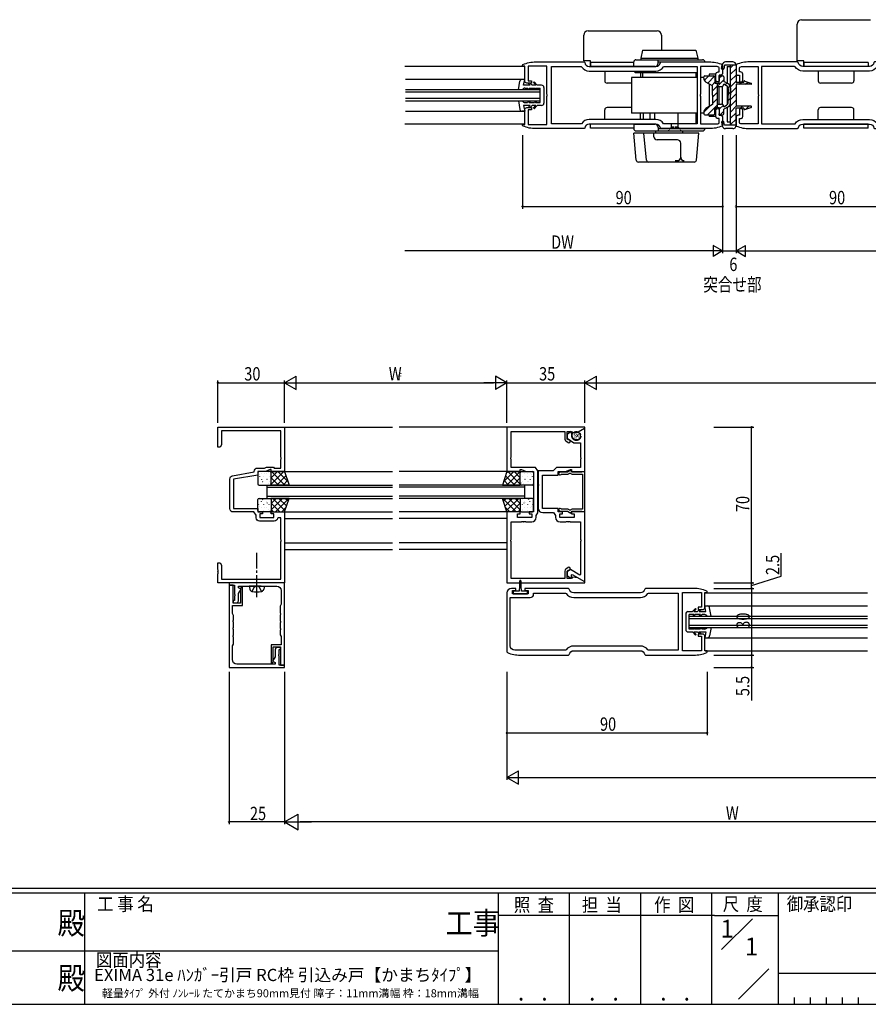
# Model space of a CAD drawing. Extents: x 0 to 1133, y 0 to 806.
# Drawn here: x 525 to 906, y 0 to 443 of the extents above; entities that cross this region are included whole.
import ezdxf
from ezdxf.enums import TextEntityAlignment as Align

# ---------------------------------------------------------------- set-up
doc = ezdxf.new("R2010")
doc.units = 0
for name, pattern in [('YCENTER_1', [13, 10, -1, 1, -1]), ('YDIVIDE_1', [15, 10, -1, 1, -1, 1, -1]), ('YHIDDEN_1', [4, 3, -1])]:
    doc.linetypes.add(name, pattern=pattern)
doc.layers.get('0').update_dxf_attribs({"linetype": 'CONTINUOUS'})
for name, color, linetype in [('USER1', 3, 'CONTINUOUS'), ('YKK_11', 7, 'CONTINUOUS'), ('YKK_12', 2, 'CONTINUOUS'), ('YKK_13', 4, 'CONTINUOUS'), ('YKK_D', 6, 'CONTINUOUS'), ('YKK_ZWAK', 7, 'CONTINUOUS')]:
    doc.layers.add(name, color=color, linetype=linetype)
doc.styles.get("Standard").update_dxf_attribs({"font": 'ROMANS.SHX', "bigfont": 'EXTFONT.SHX'})
doc.styles.add('YKK_OSSTYLE1', font='romans.shx', dxfattribs={"width": 0.9, "bigfont": 'EXTFONT.SHX'})

# ---------------------------------------------------------------- blocks, each defined once
blk = doc.blocks.new('A201')
at = {"layer": 'YKK_ZWAK', "color": 254, "linetype": 'Continuous'}
for p, q in [((571, 35), (21, 35)), ((544, 34), (21, 34)), ((296, 34), (296, 9)), ((389, 34), (389, 9)), ((437, 34), (437, 9)), ((452, 34), (452, 9)), ((452, 16), (524, 16)), ((21, 9), (544, 9))]:
    blk.add_line(p, q, dxfattribs=at)
at = {"layer": 'YKK_ZWAK', "color": 131, "linetype": 'Continuous'}
for p, q in [((405, 34), (405, 9)), ((421, 34), (421, 9)), ((437.7, 29), (389, 29)), ((437.7, 29), (452, 29)), ((439.26, 21.33), (446.19, 28.25)), ((205, 21), (297, 21)), ((297, 21), (389, 21)), ((443.05, 10.18), (449.85, 16.98)), ((455.6, 10.5), (455.6, 9)), ((459.2, 10.5), (459.2, 9)), ((462.8, 10.5), (462.8, 9)), ((466.4, 10.5), (466.4, 9)), ((470, 10.5), (470, 9))]:
    blk.add_line(p, q, dxfattribs=at)
at = {"layer": 'YKK_ZWAK', "color": 131, "linetype": 'Continuous', "style": 'YKK_OSSTYLE1', "width": 0.9}
for s, height, p in [('工 事 名', 3, (298.87, 30.05)), ('照  査', 3, (392.56, 29.87)), ('担  当', 3, (407.82, 29.87)), ('作  図', 3, (424.09, 29.88)), ('尺  度', 3, (439.51, 30.04)), ('御承認印', 3, (453.91, 30.05)), ('図面内容', 3, (298.58, 17.47)), (' ． ．', 3.5, (392.18, 9.75)), (' ． ．', 3.5, (408.18, 9.75)), (' ． ．', 3.5, (424.18, 9.75))]:
    blk.add_text(s, height=height, dxfattribs=at).set_placement(p)
at = {"layer": 'YKK_ZWAK', "color": 254, "linetype": 'Continuous', "style": 'YKK_OSSTYLE1', "width": 0.9}
for s, p in [('殿', (289.94, 24.75)), ('工事', (377.17, 24.75)), ('殿', (289.94, 12.37))]:
    blk.add_text(s, height=5, dxfattribs=at).set_placement(p)
blk = doc.blocks.new('K-87324')
at = {"color": 0, "linetype": 'ByBlock', "ltscale": 0.5}
blk.add_lwpolyline([(0, 0), (0, 37), (25, 37), (25, 36), (22.5, 36), (22.5, 31.96), (22.38, 31.77), (22.38, 31.23), (22.5, 31.04), (22.5, 29), (23.2, 29), (23.2, 28), (21.2, 28), (20.7, 28.87), (20.7, 32.24), (19.59, 34.16), (20.7, 34.8), (20.7, 35.5), (12.96, 35.5), (12.78, 35.62), (12.23, 35.62), (12.04, 35.5), (3.5, 35.5, 0.414213), (1.5, 33.5), (1.5, 27.37), (2, 26.5), (2, 23.46), (1.88, 23.27), (1.88, 22.73), (2, 22.54), (2, 19.96), (1.88, 19.77), (1.88, 19.23), (2, 19.04), (2, 16.66), (1.88, 16.47), (1.88, 15.93), (2, 15.74), (2, 13.7), (1.5, 12.83), (1.5, 9.2), (6, 9.2), (6, 0.9), (5.45, 0.9), (5.14, 1.67), (5.2, 1.81), (5.2, 8.2), (1.8, 8.2), (1.8, 0)], format="xyb", close=True, dxfattribs=at)
blk = doc.blocks.new('2K-76403')
at = {"color": 0, "linetype": 'ByBlock', "ltscale": 0.5}
blk.add_lwpolyline([(0, 32), (0, 0), (30, 0), (30, 4.04), (29.88, 4.23), (29.88, 4.77), (30, 4.96), (30, 5.04), (29.88, 5.23), (29.88, 5.77), (30, 5.96), (30, 9), (29, 9), (28.37, 7.91), (28.37, 1.63), (1.63, 1.63), (1.63, 18.54), (1.51, 18.73), (1.51, 19.27), (1.63, 19.46), (1.63, 29.3), (2.89, 29.3), (3.19, 29.05, 0.37077), (4.67, 27.77), (11.33, 27.77, 0.414213), (12.83, 29.27), (12.83, 30.48), (13.8, 31.87), (23.13, 31.87, 0.414213), (24.63, 33.37), (24.63, 46.67, 0.36397), (23.39, 48.15), (13.63, 49.87), (13.63, 50.13, 0.414213), (12.13, 51.63), (9.01, 51.63), (8.21, 52), (5, 52), (4.63, 51.63), (1.63, 51.63), (1.63, 55.54), (1.51, 55.73), (1.51, 56.27), (1.63, 56.46), (1.63, 68.37), (28.37, 68.37), (28.37, 62.09), (29, 61), (30, 61), (30, 70), (0, 70), (0, 50), (6, 50), (6, 51), (6.5, 51), (8.64, 50), (12, 50), (12, 48.5), (23, 46.56), (23, 33.5), (12, 33.5), (12, 32), (10, 32), (10, 31), (11.2, 31), (11.2, 29.4), (4.8, 29.4), (4.8, 31), (6, 31), (6, 32)], format="xyb", close=True, dxfattribs=at)
blk = doc.blocks.new('K-97791')
at = {"color": 0, "linetype": 'ByBlock', "ltscale": 0.5}
for points in [[(60, 28), (30, 28, -0.376396), (28.02, 29.74), (27.72, 30), (8, 30), (8, 29), (9.5, 29), (9.5, 27.5), (2.5, 27.5), (2.5, 29), (4, 29), (4, 30), (2, 30, 0.414213), (0, 28), (0, 1.45), (0.18, 1.17, 0.09988), (6, 0), (27.72, 0), (28.02, 0.26, -0.376405), (30, 2), (60, 2, -0.376403), (61.98, 0.26), (62.28, 0), (84, 0, 0.099877), (89.82, 1.17), (90, 1.45), (90, 1.9), (89, 1.9), (89, 8.5, 0.414213), (88, 9.5), (86, 9.5), (86, 8.5), (87.5, 8.5), (87.5, 1.9), (79, 1.9), (79, 14.54), (78.88, 14.73), (78.88, 15.28), (79, 15.46), (79, 28.1), (87.5, 28.1), (87.5, 21.5), (86, 21.5), (86, 20.5), (88, 20.5, 0.414213), (89, 21.5), (89, 28.1), (90, 28.1), (90, 28.55), (89.82, 28.83, 0.099879), (84, 30), (62.28, 30), (61.98, 29.74, -0.376396)], [(30, 25.9), (60, 25.9, 0.24642), (63.37, 27.67), (63.62, 27.8), (77, 27.8), (77, 2.2), (63.62, 2.2), (63.37, 2.33, 0.24642), (60, 4.1), (30, 4.1, 0.246421), (26.63, 2.33), (26.38, 2.2), (3.5, 2.2, -0.414213), (1.5, 4.2), (1.5, 25.9), (10.5, 25.9, 0.414213), (12, 27.4), (12, 27.8), (26.38, 27.8), (26.63, 27.67, 0.246421)]]:
    blk.add_lwpolyline(points, format="xyb", close=True, dxfattribs=at)
blk.add_lwpolyline([(30, 25.9), (60, 25.9)], dxfattribs=at)
blk = doc.blocks.new('2K-76404')
at = {"color": 0, "linetype": 'ByBlock', "ltscale": 0.5}
blk.add_lwpolyline([(35, 70), (0, 70), (0, 50), (6, 50), (6, 51), (6.5, 51), (8.64, 50), (12, 50), (12, 32), (10, 32), (10, 31), (11.2, 31), (11.2, 29.4), (4.8, 29.4), (4.8, 31), (6, 31), (6, 32), (0, 32), (0, 0), (35, 0), (35, 0.5), (31.9, 2.29), (29.5, 2.58), (28.95, 1.93), (27, 1.93), (27, 5.33), (27.48, 5.67), (27.72, 5.71, 1.522737), (27.48, 6.88), (26.43, 6.15, 0.244698), (26, 5.33), (26, 1.93), (1.93, 1.93), (1.93, 18.54), (1.81, 18.73), (1.81, 19.27), (1.93, 19.46), (1.93, 27.47), (6.54, 27.47), (6.73, 27.59), (7.27, 27.59), (7.46, 27.47), (7.54, 27.47), (7.73, 27.59), (8.27, 27.59), (8.46, 27.47), (11.13, 27.47, 0.414213), (13.13, 29.47), (13.13, 30.33), (13.93, 31.47), (13.93, 43.54), (13.81, 43.73), (13.81, 44.27), (13.93, 44.46), (13.93, 50.43), (12.88, 51.93), (1.93, 51.93), (1.93, 55.54), (1.81, 55.73), (1.81, 56.27), (1.93, 56.46), (1.93, 68.07), (26, 68.07), (26, 64.67, 0.244698), (26.43, 63.85), (27.48, 63.12, 1.522737), (27.72, 64.29), (27.48, 64.33), (27, 64.67), (27, 68.07), (28.95, 68.07), (29.5, 67.42), (31.9, 67.71), (35, 69.5)], format="xyb", close=True, dxfattribs=at)
blk = doc.blocks.new('2K-76405')
at = {"color": 0, "linetype": 'ByBlock', "ltscale": 0.5}
blk.add_lwpolyline([(20.93, 0.08), (20.93, 31.35), (14.93, 31.35), (14.93, 30.35), (16.13, 30.35), (16.13, 28.75), (9.73, 28.75), (9.73, 30.35), (10.93, 30.35), (10.93, 31.35), (8.93, 31.35), (8.93, 32.85), (1.93, 32.85), (1.93, 47.85), (8.93, 47.85), (8.93, 49.35), (12.29, 49.35), (14.43, 50.35), (14.93, 50.35), (14.93, 49.35), (20.93, 49.35), (20.93, 68.62), (20.73, 68.74), (17.98, 67.15), (17.98, 66.92), (18.26, 66.76, -0.198912), (18.73, 66.15), (18.82, 65.81, -1), (15.44, 64.9), (14.78, 67.35), (12.93, 66.05), (12.93, 64.45), (15.93, 62.35), (19, 62.35), (19, 55.81), (19.12, 55.63), (19.12, 55.08), (19, 54.9), (19, 51.28), (8.23, 51.28), (6.73, 49.78), (0, 49.78), (0, 43.81), (0.12, 43.63), (0.12, 43.08), (0, 42.9), (0, 32.92, 0.414213), (2, 30.92), (6.93, 30.92), (7.8, 29.68), (7.8, 28.82, 0.414213), (9.8, 26.82), (12.47, 26.82), (12.66, 26.94), (13.2, 26.94), (13.39, 26.82), (13.47, 26.82), (13.66, 26.94), (14.2, 26.94), (14.39, 26.82), (19, 26.82), (19, 18.81), (19.12, 18.63), (19.12, 18.08), (19, 17.9), (19, 3.05), (18.7, 2.87), (14.46, 5.32), (12.93, 4.25), (12.93, 2.68), (14.61, 1.5), (14.93, 1.67), (14.93, 2.97), (15.23, 3.14), (20.73, -0.03)], format="xyb", close=True, dxfattribs=at)
blk = doc.blocks.new('2K-76039')
at = {"color": 0, "linetype": 'ByBlock', "ltscale": 0.5}
blk.add_lwpolyline([(0.55, 0), (18.45, 0), (18.45, 1), (18.35, 1.17), (18.2, 1.43), (18.2, 5.75), (19.11, 6.28), (18.2, 7.85), (18.2, 11.2, 1.668416), (17.27, 10.7), (17.4, 10.45), (17.4, 7.9, 0.131653), (17.53, 7.4), (17.87, 6.82), (17.79, 6.43, 0.234143), (17.4, 5.63), (17.4, 1), (1.6, 1), (1.6, 5.63, 0.234143), (1.21, 6.43), (1.13, 6.82), (1.47, 7.4, 0.131653), (1.6, 7.9), (1.6, 10.45), (1.73, 10.7, 1.668416), (0.8, 11.2), (0.8, 7.85), (-0.11, 6.28), (0.8, 5.75), (0.8, 1.43), (0.65, 1.17), (0.55, 1)], format="xyb", close=True, dxfattribs=at)
blk = doc.blocks.new('K-97790')
at = {"color": 0, "linetype": 'ByBlock', "ltscale": 0.5}
for points in [[(60, 2), (30, 2, 0.37639971), (28.017086, 0.26087), (27.719649, 0), (6, 0, -0.0998789), (0.183673, 1.173564), (0, 1.450092), (0, 1.9), (1, 1.9), (1, 8.5, -0.41421347), (2, 9.5), (4, 9.5), (4, 8.5), (2.5, 8.5), (2.5, 1.9), (11, 1.9), (11, 14.541742), (11.12, 14.725045), (11.12, 15.274955), (11, 15.458258), (11, 28.1), (2.5, 28.1), (2.5, 21.5), (4, 21.5), (4, 20.5), (2, 20.5, -0.41421347), (1, 21.5), (1, 28.1), (0, 28.1), (0, 28.549908), (0.183673, 28.826436, -0.0998789), (6, 30), (27.719649, 30), (28.017086, 29.73913, 0.37639971), (30, 28), (60, 28, 0.37639971), (61.982914, 29.73913), (62.280351, 30), (84, 30, -0.0998789), (89.816327, 28.826436), (90, 28.549908), (90, 25, -0.41421347), (89, 24), (88.5, 24), (88.5, 21.750003, -1.00000017), (87, 21.750003), (86.999999, 24.5, -0.41421347), (87.999999, 25.5), (88.5, 25.5), (88.5, 26.9, 0.41421347), (87.5, 27.9), (80, 27.9), (80, 15.458258), (79.88, 15.274955), (79.88, 14.725045), (80, 14.541742), (80, 2.1), (87.5, 2.1, 0.41421347), (88.5, 3.1), (88.5, 4.5), (87.999999, 4.5, -0.41421347), (87, 5.500003), (87, 8.250003, -1.00000017), (88.5, 8.250003), (88.5, 6), (89, 6, -0.41421347), (90, 5), (90, 1.450092), (89.816327, 1.173564, -0.0998789), (84, 0), (62.280351, 0), (61.982914, 0.26087, 0.37639971)], [(60, 4.1), (30, 4.1, 0.25370881), (26.563624, 2.236364), (26.312182, 2.1), (13, 2.1), (13, 27.9), (26.312182, 27.9), (26.563624, 27.763636, 0.25370881), (30, 25.9), (60, 25.9, 0.25370881), (63.436376, 27.763636), (63.687818, 27.9), (78.5, 27.9), (78.5, 2.1), (63.687818, 2.1), (63.436376, 2.236364, 0.25370881)]]:
    blk.add_lwpolyline(points, format="xyb", close=True, dxfattribs=at)
blk.add_lwpolyline([(60, 4.1), (30, 4.1)], dxfattribs=at)

msp = doc.modelspace()

# ---------------------------------------------------------------- linework, layer by layer
at = {"layer": 'YKK_12', "linetype": 'Continuous'}
for p, q in [((752, 421.73), (698.14, 421.73)), ((759, 411.23), (698.37, 411.23)), ((698.37, 410.23), (759, 410.23)), ((759, 406.23), (759, 411.23)), ((759, 406.23), (759, 411.23)), ((759, 407.23), (698.37, 407.23)), ((698.37, 406.23), (759, 406.23)), ((752, 395.73), (698.14, 395.73)), ((636, 233.5), (692.5, 233.5)), ((636, 233.5), (636, 227.5)), ((636, 232.5), (692.5, 232.5)), ((752, 233.5), (695.5, 233.5)), ((752, 232.5), (695.5, 232.5)), ((752, 227.5), (752, 233.5)), ((636, 228.5), (692.5, 228.5)), ((636, 227.5), (692.5, 227.5)), ((752, 228.5), (695.5, 228.5)), ((752, 227.5), (695.5, 227.5)), ((826, 174.5), (906.07, 174.5)), ((826, 169.5), (826, 174.5)), ((826, 169.5), (826, 174.5)), ((826, 173.5), (906.07, 173.5)), ((826, 170.5), (906.07, 170.5)), ((826, 169.5), (906.07, 169.5))]:
    msp.add_line(p, q, dxfattribs=at)
at = {"layer": 'YKK_12'}
for p, q in [((752, 415.88), (698.37, 415.88)), ((698.37, 401.58), (752, 401.58)), ((644, 259.5), (644, 239.5)), ((644, 259.5), (692.5, 259.5)), ((744, 259.5), (695.5, 259.5)), ((744, 259.5), (744, 239.5)), ((644, 239.5), (692.5, 239.5)), ((744, 239.5), (695.5, 239.5)), ((644, 221.5), (644, 204.5)), ((644, 221.5), (692.5, 221.5)), ((744, 221.5), (695.5, 221.5)), ((744, 221.5), (744, 204.5)), ((644, 218.5), (692.5, 218.5)), ((744, 218.5), (695.5, 218.5)), ((644, 207.5), (692.5, 207.5)), ((644, 204.5), (692.5, 204.5)), ((744, 207.5), (695.5, 207.5)), ((744, 204.5), (695.5, 204.5)), ((833.08, 185), (906.07, 185)), ((833, 179.15), (906.07, 179.15)), ((833, 164.85), (906.07, 164.85)), ((833.08, 159), (906.07, 159))]:
    msp.add_line(p, q, dxfattribs=at)
at = {"layer": 'YKK_13', "linetype": 'Continuous'}
for p, q in [((874.5, 424.23), (874.5, 440.73)), ((876.5, 442.73), (907.5, 442.73)), ((778.5, 424.23), (778.5, 435.73)), ((780.5, 437.73), (811.5, 437.73)), ((813.5, 435.73), (813.5, 429.03)), ((781.5, 424.23), (778.5, 424.23)), ((781.5, 421.73), (781.5, 424.23)), ((781.5, 421.73), (810.5, 421.73)), ((840.51, 420.82), (840.84, 422.51)), ((841.8, 422.23), (841.49, 420.63)), ((847, 422.23), (841.8, 422.23)), ((845.5, 423.73), (842.31, 423.73)), ((844.5, 421.01), (845.72, 422.23)), ((844.5, 395.23), (844.5, 422.23)), ((844.5, 418.18), (847, 420.68)), ((847, 422.23), (847, 414.48)), ((877.5, 424.23), (874.5, 424.23)), ((877.5, 421.73), (877.5, 424.23)), ((832.5, 416.39), (832.5, 417.03)), ((833, 417.53), (837, 417.53)), ((837.5, 417.03), (837.5, 414.23)), ((839.5, 414.23), (839.5, 417.03)), ((840, 417.53), (841, 417.53)), ((841.5, 417.03), (841.5, 415.01)), ((844.5, 415.35), (847, 417.85)), ((749.18, 411.23), (749.85, 415.05)), ((752, 415.88), (750.84, 415.88)), ((751.5, 413.28), (752, 415.88)), ((754.5, 413.28), (751.5, 413.28)), ((752, 411.98), (753.23, 411.98)), ((753.83, 411.23), (753.23, 411.98)), ((753.57, 414.23), (754.5, 413.28)), ((754, 411.98), (756.31, 411.98)), ((754.6, 411.23), (754, 411.98)), ((755.34, 413.28), (754.41, 414.23)), ((757, 413.28), (755.34, 413.28)), ((755.9, 414.45), (756.18, 414.73)), ((755.9, 414.45), (757, 413.28)), ((757.55, 413.28), (756.18, 414.73)), ((756.84, 411.23), (756.31, 411.98)), ((756.8, 411.98), (759, 411.98)), ((757.32, 411.23), (756.8, 411.98)), ((759.6, 413.28), (757.55, 413.28)), ((759, 405.48), (759, 411.98)), ((760.6, 412.28), (760.6, 405.18)), ((836.5, 412.93), (833.5, 414.66)), ((836.5, 408.73), (836.5, 412.93)), ((837.5, 414.23), (839.5, 414.23)), ((838.5, 414.23), (838.5, 403.23)), ((838.5, 412.73), (840.5, 412.73)), ((843.5, 413.85), (841.5, 415.01)), ((841.5, 413.85), (841.5, 413.73)), ((841.5, 413.85), (842.75, 413.13)), ((843.5, 411.83), (843.5, 408.73)), ((844.5, 412.53), (847, 415.03)), ((844.5, 409.7), (847, 412.2)), ((844.5, 412.12), (844.5, 408.73)), ((850.5, 414.48), (847, 414.48)), ((853.75, 413.68), (847, 413.68)), ((847, 413.68), (847, 403.78)), ((848.48, 413.68), (849.28, 414.48)), ((850.5, 414.48), (850.5, 414.88)), ((850.9, 415.16), (853.6, 414.18)), ((851.31, 413.68), (852.29, 414.66)), ((853.6, 414.18), (853.75, 414.18)), ((836.5, 408.73), (836.5, 404.53)), ((843.5, 405.62), (843.5, 408.73)), ((844.5, 406.87), (847, 409.37)), ((844.5, 405.33), (844.5, 408.73)), ((749.18, 406.23), (749.85, 402.4)), ((754.5, 404.18), (751.5, 404.18)), ((751.5, 404.18), (752, 401.58)), ((752, 405.48), (753.23, 405.48)), ((753.83, 406.23), (753.23, 405.48)), ((753.57, 403.23), (754.5, 404.18)), ((754.6, 406.23), (754, 405.48)), ((754, 405.48), (756.31, 405.48)), ((755.34, 404.18), (754.41, 403.23)), ((757, 404.18), (755.34, 404.18)), ((755.9, 403.01), (757, 404.18)), ((755.9, 403.01), (756.18, 402.73)), ((757.55, 404.18), (756.18, 402.72)), ((756.84, 406.23), (756.31, 405.48)), ((757.32, 406.23), (756.8, 405.48)), ((756.8, 405.48), (759, 405.48)), ((759.6, 404.18), (757.55, 404.18)), ((836.5, 404.53), (833.5, 402.8)), ((837.5, 403.23), (839.5, 403.23)), ((837.5, 400.43), (837.5, 403.23)), ((838.5, 404.73), (840.5, 404.73)), ((839.5, 403.23), (839.5, 400.43)), ((841.5, 403.6), (842.75, 404.32)), ((841.5, 403.6), (841.5, 403.73)), ((843.5, 403.6), (841.5, 402.45)), ((844.5, 404.04), (847, 406.54)), ((844.5, 401.21), (847.06, 403.78)), ((853.75, 403.78), (847, 403.78)), ((850.5, 402.98), (847, 402.98)), ((847, 395.23), (847, 402.98)), ((849.09, 402.98), (849.89, 403.78)), ((850.5, 402.98), (850.5, 402.58)), ((850.9, 402.3), (853.6, 403.28)), ((851.43, 402.49), (852.72, 403.78)), ((853.6, 403.28), (853.75, 403.28)), ((752, 401.58), (750.84, 401.58)), ((832.5, 401.06), (832.5, 400.43)), ((833, 399.93), (837, 399.93)), ((840, 399.93), (841, 399.93)), ((841.5, 400.43), (841.5, 402.45)), ((844.5, 398.38), (847, 400.88)), ((840.51, 396.63), (840.84, 394.94)), ((841.8, 395.23), (841.49, 396.82)), ((847, 395.23), (841.8, 395.23)), ((844.5, 395.56), (847, 398.06)), ((845.5, 393.73), (842.31, 393.73)), ((637.5, 239.5), (632.5, 239.5)), ((750.5, 239.5), (755.5, 239.5)), ((632, 239), (632, 234)), ((638, 234), (638, 239)), ((750, 234), (750, 239)), ((756, 239), (756, 234)), ((632.5, 233.5), (637.5, 233.5)), ((755.5, 233.5), (750.5, 233.5)), ((632, 222), (632, 227)), ((632.5, 227.5), (637.5, 227.5)), ((638, 227), (638, 222)), ((750, 227), (750, 222)), ((755.5, 227.5), (750.5, 227.5)), ((756, 222), (756, 227)), ((637.5, 221.5), (632.5, 221.5)), ((750.5, 221.5), (755.5, 221.5)), ((629.5, 188), (628, 188)), ((628, 188), (628.38, 186.6)), ((633.5, 188), (629.5, 188)), ((633.5, 188), (629.5, 188)), ((633.5, 188), (635, 188)), ((635, 188), (634.62, 186.6)), ((749.5, 186.7), (749.5, 185.7)), ((749.75, 187), (749.75, 190.35)), ((750.25, 190.35), (750.25, 187)), ((750.5, 185.7), (750.5, 186.7)), ((746.75, 185.4), (746.75, 184.8)), ((749.5, 185.7), (747.05, 185.7)), ((747.05, 184.5), (752.95, 184.5)), ((752.95, 185.7), (750.5, 185.7)), ((753.25, 184.8), (753.25, 185.4)), ((827.45, 176.55), (828.82, 178)), ((829.1, 177.72), (828, 176.55)), ((829.1, 177.72), (828.82, 178)), ((829.66, 176.55), (830.59, 177.5)), ((831.43, 177.5), (830.5, 176.55)), ((833, 179.15), (834.16, 179.15)), ((833.5, 176.55), (833, 179.15)), ((835.82, 174.5), (835.15, 178.32)), ((824.4, 175.55), (824.4, 168.45)), ((825.4, 176.55), (827.45, 176.55)), ((828.2, 175.25), (826, 175.25)), ((826, 168.75), (826, 175.25)), ((827.68, 174.5), (828.2, 175.25)), ((828, 176.55), (829.66, 176.55)), ((828.16, 174.5), (828.69, 175.25)), ((831, 175.25), (828.69, 175.25)), ((830.4, 174.5), (831, 175.25)), ((830.5, 176.55), (833.5, 176.55)), ((831.17, 174.5), (831.77, 175.25)), ((833, 175.25), (831.77, 175.25)), ((828.2, 168.75), (826, 168.75)), ((827.68, 169.5), (828.2, 168.75)), ((828.16, 169.5), (828.69, 168.75)), ((831, 168.75), (828.69, 168.75)), ((830.4, 169.5), (831, 168.75)), ((831.17, 169.5), (831.77, 168.75)), ((833, 168.75), (831.77, 168.75)), ((835.82, 169.5), (835.15, 165.68)), ((825.4, 167.45), (827.45, 167.45)), ((827.45, 167.45), (828.82, 166)), ((828, 167.45), (829.66, 167.45)), ((829.1, 166.28), (828, 167.45)), ((829.1, 166.28), (828.82, 166)), ((829.66, 167.45), (830.59, 166.5)), ((830.5, 167.45), (833.5, 167.45)), ((831.43, 166.5), (830.5, 167.45)), ((833.5, 167.45), (833, 164.85)), ((833, 164.85), (834.16, 164.85))]:
    msp.add_line(p, q, dxfattribs=at)
at = {"layer": 'YKK_13', "linetype": 'Continuous', "ltscale": 0.5}
for p, q in [((805, 429.03), (804.2, 425.48)), ((804.2, 425.48), (829.8, 425.48)), ((804.2, 425.48), (804.2, 424.74)), ((805, 429.03), (829, 429.03)), ((829, 429.03), (829.8, 425.48)), ((829.8, 425.48), (829.8, 424.74)), ((801, 421.74), (801, 423.74)), ((801, 421.74), (810.49, 421.74)), ((802, 424.74), (832, 424.74)), ((811.99, 423.24), (811.99, 424.74)), ((811.99, 423.73), (833, 423.73)), ((841, 421.83), (841, 422.47)), ((843, 421.73), (843, 414.14)), ((843, 421.73), (844.5, 421.73)), ((844.5, 396.73), (844.5, 421.73)), ((829.5, 416.73), (800, 416.73)), ((800, 416.73), (800, 400.73)), ((801.6, 418.81), (801.6, 419.63)), ((829.5, 418.81), (801.6, 418.81)), ((805, 418.81), (805, 416.73)), ((829, 418.81), (829, 416.73)), ((832.5, 416.73), (831, 416.73)), ((838, 418.23), (835, 418.23)), ((835, 418.23), (835, 417.53)), ((838, 414.23), (838, 417.97)), ((839.5, 417.03), (839.5, 417.63)), ((841, 417.63), (839.5, 417.63)), ((841, 417.53), (841, 417.63)), ((835, 413.79), (835, 403.66)), ((839.5, 404.73), (839.5, 412.73)), ((841, 404.59), (841, 412.86)), ((843, 412.95), (843, 404.5)), ((838, 399.23), (838, 403.23)), ((843, 403.31), (843, 396.73)), ((829.5, 400.73), (800, 400.73)), ((805.47, 397.93), (805.47, 400.73)), ((808.47, 397.93), (808.47, 400.73)), ((810.47, 397.93), (810.47, 400.73)), ((821, 395.83), (821, 400.73)), ((829, 400.73), (829, 395.83)), ((832.5, 400.73), (831, 400.73)), ((835, 399.93), (835, 399.23)), ((838, 399.23), (835, 399.23)), ((839.5, 399.83), (839.5, 400.42)), ((841, 399.83), (839.5, 399.83)), ((841, 399.83), (841, 399.93)), ((801, 395.71), (805, 395.71)), ((801, 395.71), (801, 393.71)), ((801, 395.71), (810.49, 395.71)), ((811.99, 394.21), (811.99, 392.71)), ((841, 395.63), (841, 394.98)), ((843, 396.73), (844.5, 396.73)), ((830.32, 391.73), (800.99, 391.73)), ((802.12, 379.63), (800.99, 391.73)), ((802, 392.71), (832, 392.71)), ((806.73, 379.63), (805.6, 391.73)), ((810.05, 390.09), (810.05, 391.73)), ((811, 391.73), (811, 392.71)), ((811.99, 393.73), (833, 393.73)), ((823, 392.71), (823, 391.73)), ((829.19, 379.63), (830.32, 391.73)), ((820.62, 388.73), (811.54, 388.73)), ((822.12, 380.86), (822.12, 387.23)), ((828.19, 378.73), (803.12, 378.73)), ((819.64, 379.36), (820.62, 379.36))]:
    msp.add_line(p, q, dxfattribs=at)
at = {"layer": 'YKK_13'}
for p, q in [((801, 423.53), (781.5, 423.53)), ((781.5, 423.53), (781.5, 421.73)), ((810.5, 421.73), (781.5, 421.73)), ((906.5, 423.53), (877.5, 423.53)), ((877.5, 423.53), (877.5, 421.73)), ((906.5, 421.73), (877.5, 421.73)), ((906.5, 423.53), (906.5, 421.73)), ((788, 419.53), (788, 415.23)), ((804, 418.81), (804, 416.73)), ((884, 419.53), (884, 415.23)), ((900, 419.53), (900, 415.23)), ((800, 414.23), (789, 414.23)), ((899, 414.23), (885, 414.23)), ((800, 403.23), (789, 403.23)), ((899, 403.23), (885, 403.23)), ((788, 397.93), (788, 402.23)), ((804, 397.93), (804, 400.73)), ((884, 397.93), (884, 402.23)), ((900, 397.93), (900, 402.23)), ((810.5, 395.73), (781.5, 395.73)), ((781.5, 393.93), (781.5, 395.73)), ((906.5, 395.73), (877.5, 395.73)), ((877.5, 393.93), (877.5, 395.73)), ((906.5, 393.93), (906.5, 395.73)), ((801, 393.93), (781.5, 393.93)), ((906.5, 393.93), (877.5, 393.93)), ((636.97, 239.34), (636.97, 239.33)), ((638, 233.86), (643.64, 239.5)), ((638, 239.5), (644, 239.5)), ((638, 236.69), (640.81, 239.5)), ((638, 233.5), (638, 239.5)), ((638.11, 239.5), (644.11, 233.5)), ((640.93, 239.5), (645.53, 234.9)), ((643.76, 239.5), (644.12, 239.14)), ((644, 239.5), (646, 233.5)), ((744, 239.5), (742, 233.5)), ((747.07, 239.5), (742.47, 234.9)), ((744.24, 239.5), (743.88, 239.14)), ((749.89, 239.5), (743.89, 233.5)), ((750, 239.5), (744, 239.5)), ((750, 233.86), (744.36, 239.5)), ((750, 236.69), (747.19, 239.5)), ((750, 233.5), (750, 239.5)), ((751.03, 239.34), (751.03, 239.33)), ((632.27, 237.36), (632.27, 237.32)), ((632.27, 234.93), (632.27, 234.89)), ((632.68, 237.3), (632.73, 237.24)), ((632.88, 238.04), (632.88, 238.04)), ((633.56, 238.5), (633.56, 238.46)), ((633.56, 236.07), (633.56, 236.03)), ((633.66, 235.85), (633.66, 235.84)), ((634.11, 235.15), (634.15, 235.08)), ((634.66, 237.36), (634.66, 237.32)), ((634.66, 234.93), (634.66, 234.89)), ((634.97, 238.56), (634.97, 238.55)), ((635.76, 236.33), (635.76, 236.32)), ((635.95, 238.5), (635.95, 238.46)), ((635.95, 236.07), (635.95, 236.03)), ((636.29, 236.6), (636.33, 236.53)), ((637.05, 237.36), (637.05, 237.32)), ((637.05, 234.93), (637.05, 234.89)), ((637.85, 236.85), (637.85, 236.84)), ((638, 236.78), (641.28, 233.5)), ((640.47, 233.5), (644.62, 237.65)), ((643.29, 233.5), (645.32, 235.53)), ((744.71, 233.5), (742.68, 235.53)), ((747.53, 233.5), (743.38, 237.65)), ((750, 236.78), (746.72, 233.5)), ((750.15, 236.85), (750.15, 236.84)), ((750.95, 237.36), (750.95, 237.32)), ((750.95, 234.93), (750.95, 234.89)), ((751.71, 236.6), (751.67, 236.53)), ((752.05, 238.5), (752.05, 238.46)), ((752.05, 236.07), (752.05, 236.03)), ((752.24, 236.33), (752.24, 236.32)), ((753.03, 238.56), (753.03, 238.55)), ((753.34, 237.36), (753.34, 237.32)), ((753.34, 234.93), (753.34, 234.89)), ((753.89, 235.15), (753.85, 235.08)), ((754.34, 235.85), (754.34, 235.84)), ((754.44, 238.5), (754.44, 238.46)), ((754.44, 236.07), (754.44, 236.03)), ((755.12, 238.04), (755.12, 238.04)), ((755.32, 237.3), (755.27, 237.24)), ((755.73, 237.36), (755.73, 237.32)), ((755.73, 234.93), (755.73, 234.89)), ((633.56, 233.64), (633.56, 233.6)), ((635.95, 233.64), (635.95, 233.6)), ((636.54, 234.13), (636.54, 234.13)), ((637.71, 234.44), (637.75, 234.38)), ((638, 233.95), (638.45, 233.5)), ((646, 233.5), (638, 233.5)), ((742, 233.5), (750, 233.5)), ((750, 233.95), (749.55, 233.5)), ((750.29, 234.44), (750.25, 234.38)), ((751.46, 234.13), (751.46, 234.13)), ((752.05, 233.64), (752.05, 233.6)), ((754.44, 233.64), (754.44, 233.6)), ((632.27, 227.07), (632.27, 227.11)), ((633.56, 225.93), (633.56, 225.97)), ((633.66, 226.15), (633.66, 226.16)), ((634.11, 226.85), (634.15, 226.91)), ((634.66, 227.07), (634.66, 227.11)), ((635.95, 225.93), (635.95, 225.97)), ((637.05, 227.07), (637.05, 227.11)), ((638, 222.39), (643.11, 227.5)), ((646, 227.5), (638, 227.5)), ((638, 225.22), (640.28, 227.5)), ((638, 227.5), (638, 221.5)), ((638.64, 227.5), (644.16, 221.98)), ((639.93, 221.5), (645.93, 227.5)), ((641.47, 227.5), (644.87, 224.1)), ((644, 221.5), (646, 227.5)), ((644.29, 227.5), (645.57, 226.22)), ((744, 221.5), (742, 227.5)), ((742, 227.5), (750, 227.5)), ((748.07, 221.5), (742.07, 227.5)), ((743.71, 227.5), (742.43, 226.22)), ((746.53, 227.5), (743.13, 224.1)), ((749.36, 227.5), (743.84, 221.98)), ((750, 222.39), (744.89, 227.5)), ((750, 225.22), (747.72, 227.5)), ((750, 227.5), (750, 221.5)), ((750.95, 227.07), (750.95, 227.11)), ((752.05, 225.93), (752.05, 225.97)), ((753.34, 227.07), (753.34, 227.11)), ((753.89, 226.85), (753.85, 226.91)), ((754.34, 226.15), (754.34, 226.16)), ((754.44, 225.93), (754.44, 225.97)), ((755.73, 227.07), (755.73, 227.11)), ((632.09, 221.72), (632.09, 221.73)), ((632.27, 224.64), (632.27, 224.68)), ((632.27, 222.2), (632.27, 222.24)), ((632.68, 224.7), (632.73, 224.76)), ((632.88, 223.96), (632.88, 223.96)), ((633.56, 223.5), (633.56, 223.54)), ((634.66, 224.64), (634.66, 224.68)), ((634.66, 222.2), (634.66, 222.24)), ((634.97, 223.44), (634.97, 223.45)), ((635.76, 225.67), (635.76, 225.68)), ((635.95, 223.5), (635.95, 223.54)), ((636.29, 225.4), (636.33, 225.47)), ((636.88, 221.56), (636.92, 221.63)), ((636.97, 222.66), (636.97, 222.67)), ((637.05, 224.64), (637.05, 224.68)), ((637.05, 222.2), (637.05, 222.24)), ((637.85, 225.15), (637.85, 225.16)), ((638, 225.31), (641.81, 221.5)), ((638, 222.48), (638.98, 221.5)), ((638, 221.5), (644, 221.5)), ((642.76, 221.5), (644.62, 223.36)), ((745.24, 221.5), (743.38, 223.36)), ((750, 221.5), (744, 221.5)), ((750, 225.31), (746.19, 221.5)), ((750, 222.48), (749.02, 221.5)), ((750.15, 225.15), (750.15, 225.16)), ((750.95, 224.64), (750.95, 224.68)), ((750.95, 222.2), (750.95, 222.24)), ((751.03, 222.66), (751.03, 222.67)), ((751.12, 221.56), (751.08, 221.63)), ((751.71, 225.4), (751.67, 225.47)), ((752.05, 223.5), (752.05, 223.54)), ((752.24, 225.67), (752.24, 225.68)), ((753.03, 223.44), (753.03, 223.45)), ((753.34, 224.64), (753.34, 224.68)), ((753.34, 222.2), (753.34, 222.24)), ((754.44, 223.5), (754.44, 223.54)), ((755.12, 223.96), (755.12, 223.96)), ((755.32, 224.7), (755.27, 224.76)), ((755.73, 224.64), (755.73, 224.68)), ((755.73, 222.2), (755.73, 222.24)), ((755.91, 221.72), (755.91, 221.73))]:
    msp.add_line(p, q, dxfattribs=at)
at = {"layer": 'YKK_13', "linetype": 'Continuous', "ltscale": 1.2}
for p, q in [((832.72, 415.45), (834.76, 417.5)), ((834.28, 414.18), (837.4, 417.3)), ((839.5, 416.58), (840.42, 417.5)), ((836.07, 413.15), (837.5, 414.58)), ((836.5, 410.75), (841.5, 415.75)), ((842.09, 413.51), (842.82, 414.25)), ((843.48, 412.07), (844.33, 412.92)), ((836.5, 407.92), (838.5, 409.92)), ((843.5, 409.26), (844.5, 410.26)), ((843.5, 406.44), (844.5, 407.44)), ((832.5, 401.09), (835.1, 403.69)), ((834.13, 399.9), (838.94, 404.7)), ((836.5, 405.09), (838.5, 407.09)), ((839.5, 402.44), (841.33, 404.26)), ((843.48, 403.59), (844.24, 404.35)), ((836.96, 399.9), (837.5, 400.44)), ((839.82, 399.93), (841.5, 401.61))]:
    msp.add_line(p, q, dxfattribs=at)
at = {"layer": 'YKK_13', "linetype": 'YHIDDEN_1', "ltscale": 0.5}
for p, q in [((818, 394.36), (816.75, 393.11)), ((818, 394.36), (818, 395.83)), ((821, 394.36), (818, 394.36)), ((821, 394.36), (821, 395.83)), ((821, 394.36), (822.25, 393.11)), ((816.75, 392.71), (816.75, 393.11)), ((822.25, 392.71), (822.25, 393.11))]:
    msp.add_line(p, q, dxfattribs=at)
at = {"layer": 'YKK_13', "linetype": 'YDIVIDE_1'}
for p, q in [((774.32, 255.95), (774.4, 256.14)), ((774.51, 254.94), (774.59, 255.13)), ((774.57, 256.44), (774.65, 256.63)), ((774.91, 255.65), (774.99, 255.83)), ((775.12, 255.19), (775.2, 255.37)), ((775.12, 254.54), (775.19, 254.72)), ((775.4, 256.27), (775.48, 256.45)), ((775.65, 255.09), (775.73, 255.27)), ((775.84, 255.66), (775.92, 255.84)), ((776.12, 256.09), (776.2, 256.27)), ((776.19, 255.01), (776.27, 255.19))]:
    msp.add_line(p, q, dxfattribs=at)
at = {"layer": 'YKK_13', "linetype": 'YCENTER_1'}
msp.add_line((631.5, 183), (631.5, 203), dxfattribs=at)
at = {"layer": 'YKK_13', "linetype": 'YHIDDEN_1'}
for p, q in [((629.4, 185.65), (630.35, 187.6)), ((630.35, 187.6), (631.5, 188.21)), ((632.65, 187.6), (631.5, 188.21)), ((633.6, 185.65), (632.65, 187.6))]:
    msp.add_line(p, q, dxfattribs=at)
at = {"layer": 'YKK_13', "linetype": 'YDIVIDE_1'}
msp.add_circle((775.2, 255.5), 2, dxfattribs=at)
at = {"layer": 'YKK_13', "linetype": 'Continuous'}
for centre, radius, start, end in [((876.5, 440.73), 2, 90, 180), ((780.5, 435.73), 2, 90, 180), ((811.5, 435.73), 2, 0, 90), ((841, 420.73), 0.5, 169.0323, 349.0323), ((842.31, 422.23), 1.5, 90, 169.0323), ((845.5, 422.23), 1.5, 0.0002, 90), ((833, 417.03), 0.5, 90, 180), ((834.5, 416.39), 2, 180, 239.9996), ((837, 417.03), 0.5, 0, 90), ((840, 417.03), 0.5, 90, 180), ((841, 417.03), 0.5, 0, 90), ((750.84, 414.88), 1, 89.9991, 170.05), ((752, 410.98), 1, 90, 165.523), ((759.6, 412.28), 1, 0.0009, 89.9991), ((840.5, 413.73), 1, 270, 0), ((842, 411.83), 1.5, 0, 60.0001), ((842.5, 412.12), 2, 0, 60.0001), ((850.8, 414.88), 0.3, 70.0002, 180.0004), ((853.75, 413.93), 0.25, 270, 90), ((752, 406.48), 1, 194.478, 270), ((759.6, 405.18), 1, 270.0009, 0), ((840.5, 403.73), 1, 0, 90), ((842, 405.62), 1.5, 299.9999, 0), ((842.5, 405.33), 2, 299.9999, 0), ((853.75, 403.53), 0.25, 270, 90), ((750.84, 402.58), 1, 189.95, 270.0009), ((834.5, 401.06), 2, 120.0004, 180), ((833, 400.43), 0.5, 180, 270), ((837, 400.43), 0.5, 270, 0), ((840, 400.43), 0.5, 180, 270), ((841, 400.43), 0.5, 270, 0), ((850.8, 402.58), 0.3, 180, 290.0002), ((841, 396.73), 0.5, 10.968, 190.968), ((842.31, 395.23), 1.5, 190.968, 270), ((845.5, 395.23), 1.5, 270, 0.0002), ((632.5, 239), 0.5, 90, 180), ((637.5, 239), 0.5, 360, 90), ((750.5, 239), 0.5, 90, 180), ((755.5, 239), 0.5, 0, 90), ((632.5, 234), 0.5, 180, 270), ((637.5, 234), 0.5, 270, 0), ((750.5, 234), 0.5, 180, 270), ((755.5, 234), 0.5, 270, 0), ((632.5, 227), 0.5, 90, 180), ((637.5, 227), 0.5, 0, 90), ((750.5, 227), 0.5, 90, 180), ((755.5, 227), 0.5, 0, 90), ((632.5, 222), 0.5, 180, 270), ((637.5, 222), 0.5, 270, 0), ((750.5, 222), 0.5, 180, 270), ((755.5, 222), 0.5, 270, 360), ((750, 190.35), 0.25, 0.0035, 180), ((629.63, 186.93), 1.3, 195, 255.9647), ((633.37, 186.93), 1.3, 284.0353, 345), ((749.8, 186.7), 0.3, 99.5946, 179.9971), ((750.2, 186.7), 0.3, 0, 80.4083), ((631.5, 194.4), 9, 255.9647, 284.0353), ((747.05, 185.4), 0.3, 90, 179.9971), ((747.05, 184.8), 0.3, 179.9971, 270), ((752.95, 185.4), 0.3, 0, 90), ((752.95, 184.8), 0.3, 270, 0), ((834.16, 178.15), 1, 9.95, 90.0009), ((825.4, 175.55), 1, 90.0009, 179.9991), ((833, 174.25), 1, 14.477, 90), ((825.4, 168.45), 1, 180, 269.9991), ((833, 169.75), 1, 270, 345.522), ((834.16, 165.85), 1, 269.9991, 350.05)]:
    msp.add_arc(centre, radius, start, end, dxfattribs=at)
at = {"layer": 'YKK_13', "linetype": 'Continuous', "ltscale": 0.5}
for centre, radius, start, end in [((802, 423.74), 1, 90.0028, 179.9972), ((810.49, 423.24), 1.5, 269.9989, 0.0011), ((832, 423.74), 1, 0, 90.0001), ((810.49, 394.21), 1.5, 359.9989, 90.0011), ((802, 393.71), 1, 180.0028, 269.9972), ((811.54, 390.23), 1.5, 185.3588, 269.9992), ((832, 393.71), 1, 269.9999, 0), ((820.62, 387.23), 1.5, 359.9989, 90.0011), ((820.62, 380.86), 1.5, 269.9989, 0.0011), ((823.62, 380.86), 1.5, 179.9989, 270.0011), ((803.12, 379.73), 1, 185.3609, 269.9998), ((807.73, 379.73), 1, 185.3609, 269.9998), ((828.19, 379.73), 1, 270.0027, 354.633)]:
    msp.add_arc(centre, radius, start, end, dxfattribs=at)
at = {"layer": 'YKK_13'}
for centre, start, end in [((789, 415.23), 180, 270), ((885, 415.23), 180, 270), ((899, 415.23), 270, 0), ((789, 402.23), 90, 180), ((885, 402.23), 90, 180), ((899, 402.23), 360, 90)]:
    msp.add_arc(centre, 1, start, end, dxfattribs=at)
at = {"layer": 'YKK_D'}
for p, q in [((751, 390.73), (751, 357.73)), ((841, 390.73), (841, 357.73)), ((847, 390.73), (847, 357.73)), ((841, 376.73), (841, 337.73)), ((841, 376.73), (841, 337.73)), ((847, 376.73), (847, 337.73)), ((847, 376.73), (847, 337.73)), ((751, 358.73), (841, 358.73)), ((847, 358.73), (937, 358.73)), ((836.67, 341.23), (836.67, 336.23)), ((841, 338.73), (836.67, 341.23)), ((847, 338.73), (851.33, 341.23)), ((851.33, 336.23), (851.33, 341.23)), ((836, 338.73), (698.14, 338.73)), ((841, 338.73), (832.34, 338.73)), ((841, 338.73), (836.67, 336.23)), ((841, 338.73), (847, 338.73)), ((847, 338.73), (851.33, 336.23)), ((847, 338.73), (855.66, 338.73)), ((852, 338.73), (989.85, 338.73)), ((614, 261.5), (614, 280.5)), ((614, 279.5), (644, 279.5)), ((644, 279.5), (649.2, 282.5)), ((644, 261.5), (644, 280.5)), ((644, 261.5), (644, 280.5)), ((644, 279.5), (649.2, 276.5)), ((644, 279.5), (654.39, 279.5)), ((649.2, 276.5), (649.2, 282.5)), ((650, 279.5), (738, 279.5)), ((744, 279.5), (733.61, 279.5)), ((738.8, 282.5), (738.8, 276.5)), ((744, 279.5), (738.8, 282.5)), ((744, 279.5), (738.8, 276.5)), ((744, 261.5), (744, 280.5)), ((744, 261.5), (744, 280.5)), ((744, 279.5), (779, 279.5)), ((779, 279.5), (784.2, 282.5)), ((779, 261.5), (779, 280.5)), ((779, 261.5), (779, 280.5)), ((779, 279.5), (784.2, 276.5)), ((779, 279.5), (789.39, 279.5)), ((784.2, 276.5), (784.2, 282.5)), ((785, 279.5), (1038, 279.5)), ((837, 259.5), (855, 259.5)), ((854, 189.5), (854, 259.5)), ((867.28, 192.49), (867.28, 202.79)), ((854, 188.25), (867.28, 192.49)), ((837, 189.5), (855, 189.5)), ((837, 189.5), (855, 189.5)), ((837, 187), (855, 187)), ((837, 187), (855, 187)), ((854, 187), (854, 189.5)), ((854, 187), (854, 157)), ((837, 157), (855, 157)), ((837, 157), (855, 157)), ((854, 157), (854, 151.5)), ((837, 151.5), (855, 151.5)), ((854, 151.5), (854, 136.6)), ((619, 149.5), (619, 81)), ((644, 149.5), (644, 81)), ((644, 149.5), (644, 81)), ((744, 149.5), (744, 101)), ((744, 149.5), (744, 121)), ((834, 149.5), (834, 121)), ((744, 122), (834, 122)), ((744, 102), (749.2, 105)), ((744, 102), (754.39, 102)), ((744, 102), (749.2, 99)), ((749.2, 99), (749.2, 105)), ((750, 102), (1017, 102)), ((644, 82), (650.06, 85.5)), ((650.06, 78.5), (650.06, 85.5)), ((644, 82), (619, 82)), ((644, 82), (650.06, 78.5)), ((644, 82), (656.12, 82)), ((1037, 82), (651, 82))]:
    msp.add_line(p, q, dxfattribs=at)
at = {"layer": 'YKK_D', "linetype": 'ByBlock', "const_width": 0.85}
for points in [[(751.11, 358.73, 1), (750.89, 358.73, 1)], [(840.89, 358.73, 1), (841.11, 358.73, 1)], [(847.11, 358.73, 1), (846.89, 358.73, 1)], [(614.11, 279.5, 1), (613.89, 279.5, 1)], [(854, 259.39, 1), (854, 259.61, 1)], [(854, 189.39, 1), (854, 189.61, 1)], [(854, 189.61, 1), (854, 189.39, 1)], [(854, 187.11, 1), (854, 186.89, 1)], [(854, 186.89, 1), (854, 187.11, 1)], [(854, 156.89, 1), (854, 157.11, 1)], [(854, 157.11, 1), (854, 156.89, 1)], [(854, 151.6, 1), (854, 151.39, 1)], [(744.11, 122, 1), (743.89, 122, 1)], [(833.89, 122, 1), (834.11, 122, 1)], [(619.11, 82, 1), (618.89, 82, 1)]]:
    msp.add_lwpolyline(points, format="xyb", close=True, dxfattribs=at)

# ---------------------------------------------------------------- block references
at = {"layer": 'YKK_11', "linetype": 'Continuous'}
for name, p in [('K-97790', (751, 393.73)), ('K-97791', (744, 157))]:
    msp.add_blockref(name, p, dxfattribs=at)
at = {"layer": 'YKK_11', "linetype": 'Continuous', "xscale": -1}
for name, p in [('K-97790', (937, 393.73)), ('K-87324', (644, 152.5))]:
    msp.add_blockref(name, p, dxfattribs=at)
at = {"layer": 'YKK_11', "xscale": -1}
msp.add_blockref('2K-76403', (644, 189.5), dxfattribs=at)
at = {"layer": 'YKK_11'}
for name, p in [('2K-76404', (744, 189.5)), ('2K-76405', (758.07, 190.15))]:
    msp.add_blockref(name, p, dxfattribs=at)
at = {"layer": 'YKK_11', "rotation": 90}
msp.add_blockref('2K-76039', (779, 221), dxfattribs=at)
at = {"layer": 'YKK_11', "linetype": 'Continuous', "xscale": -1, "rotation": 180}
msp.add_blockref('K-87324', (619, 188.5), dxfattribs=at)
at = {"layer": 'YKK_ZWAK', "xscale": 2, "yscale": 2, "zscale": 2}
msp.add_blockref('A201', (-38, -18), dxfattribs=at)

# ---------------------------------------------------------------- texts
at = {"layer": 'USER1', "width": 0.8}
msp.add_text('突合せ部', height=6, dxfattribs=at).set_placement((832.3, 320.61))
at = {"layer": 'USER1', "color": 3}
msp.add_text('1', height=8, dxfattribs=at).set_placement((840, 30))
for s, height, p in [('1', 8, (854, 26)), ('EXIMA 31e ﾊﾝｶﾞｰ引戸 RC枠 引込み戸【かまちﾀｲﾌﾟ】', 5.5, (645.39, 13.2)), ('軽量ﾀｲﾌﾟ 外付 ﾉﾝﾚｰﾙ たてかまち90mm見付 障子：11mm溝幅 枠：18mm溝幅', 3.6, (646.62, 4.96))]:
    msp.add_text(s, height=height, dxfattribs=at).set_placement(p, align=Align.MIDDLE_CENTER)
at = {"layer": 'YKK_D', "width": 0.8}
for s, height, p in [('90', 6, (792.84, 359.73)), ('90', 6, (888.84, 359.73)), ('DW', 6, (763.86, 339.73)), ('6', 6, (844, 329.73)), ('30', 6, (625.87, 280.5)), ('W', 6, (690.86, 280.5)), ('ｆ', 3, (693.98, 280.5)), ('35', 6, (758.43, 280.5)), ('90', 6, (785.84, 123)), ('25', 6, (628.42, 82.8)), ('W', 6, (842.46, 83))]:
    msp.add_text(s, height=height, dxfattribs=at).set_placement(p)
for s, p in [('70', (853, 221.31)), ('2.5', (866.48, 193)), ('30', (853.2, 168.87)), ('5.5', (853, 138.57))]:
    msp.add_text(s, height=6, rotation=90, dxfattribs=at).set_placement(p)

doc.saveas('drawing.dxf')
